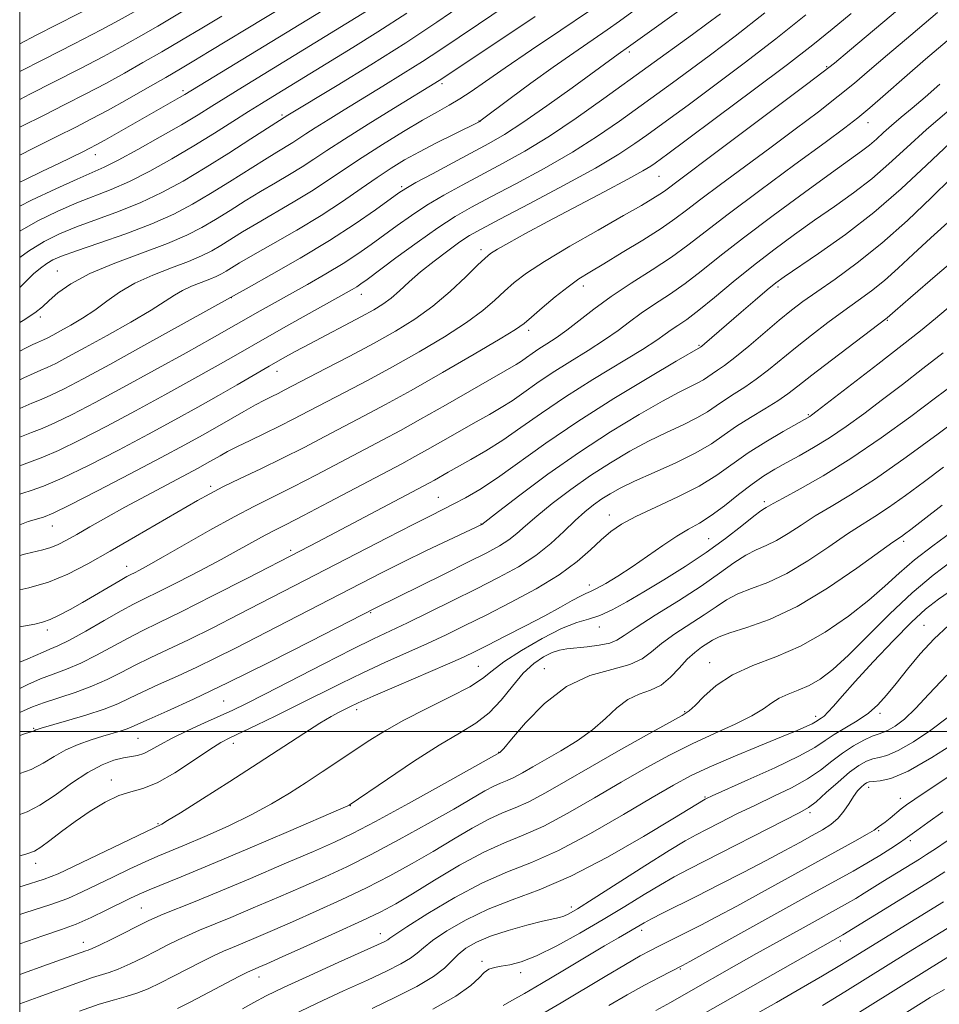
# Model space of a CAD drawing. Extents: x 2082300 to 2085200, y 309800 to 312700.
# Drawn here: x 2082500 to 2082674, y 310448 to 310635 of the extents above; entities that cross this region are included whole.
import ezdxf

# ---------------------------------------------------------------- set-up
doc = ezdxf.new("R2010")
doc.units = 0
doc.header["$MEASUREMENT"] = 0
for name, color, linetype, lineweight in [('CONTOUR INDEX', 41, 'Continuous', 13), ('CONTOUR INTERMEDIATE', 44, 'Continuous', 0), ('GRID LINE', 7, 'Continuous', 0), ('SPOT ELEVATION DTM', 2, 'Continuous', 13)]:
    doc.layers.add(name, color=color, linetype=linetype, lineweight=lineweight)

msp = doc.modelspace()

# ---------------------------------------------------------------- linework, layer by layer
at = {"layer": 'CONTOUR INDEX', "flags": 128}
for points, elevation in [([(2082500, 310561.045), (2082502.277, 310562.06), (2082504.084, 310562.798), (2082505.903, 310563.583), (2082508.41, 310564.809), (2082512.003, 310566.693), (2082517.011, 310569.41), (2082523.454, 310572.961), (2082543.368, 310584.033), (2082547.611, 310586.413), (2082553.024, 310589.522), (2082558.582, 310592.865), (2082563.412, 310595.993), (2082567.247, 310598.649), (2082571.638, 310601.827), (2082572.984, 310602.694), (2082574.91, 310603.778), (2082578.04, 310605.472), (2082581.864, 310607.52), (2082588.685, 310611.159), (2082591.619, 310612.857), (2082595.123, 310615.125), (2082599.632, 310618.27), (2082604.419, 310621.718), (2082613.103, 310628.074), (2082615.053, 310629.428), (2082627.658, 310638.504)], 1020), ([(2082500, 310533.274), (2082501.147, 310533.58), (2082504.404, 310534.338), (2082505.861, 310534.773), (2082507.289, 310535.366), (2082508.868, 310536.181), (2082510.804, 310537.278), (2082513.268, 310538.699), (2082516.288, 310540.422), (2082519.858, 310542.409), (2082523.877, 310544.58), (2082533.709, 310549.807), (2082535.365, 310550.714), (2082537.868, 310552.137), (2082539.307, 310552.929), (2082541.16, 310553.885), (2082543.556, 310555.052), (2082546.301, 310556.367), (2082549.12, 310557.737), (2082551.832, 310559.102), (2082554.623, 310560.548), (2082561.497, 310564.138), (2082565.765, 310566.394), (2082570.483, 310568.957), (2082575.486, 310571.779), (2082580.322, 310574.653), (2082584.47, 310577.328), (2082587.56, 310579.614), (2082589.825, 310581.558), (2082591.651, 310583.264), (2082593.456, 310584.868), (2082595.782, 310586.639), (2082599.202, 310588.879), (2082604.007, 310591.745), (2082609.365, 310594.82), (2082614.162, 310597.543), (2082617.54, 310599.486), (2082619.67, 310600.752), (2082620.978, 310601.579), (2082621.865, 310602.192), (2082624.959, 310604.522), (2082631.367, 310609.289), (2082648.762, 310622.337), (2082651.883, 310624.703), (2082654.011, 310626.395), (2082656.847, 310628.751), (2082661.597, 310632.72), (2082667.484, 310637.683)], 1010), ([(2082500, 310589.637), (2082501.651, 310590.83), (2082504.604, 310592.647), (2082507.528, 310594.093), (2082510.764, 310595.405), (2082518.685, 310598.308), (2082522.869, 310600.005), (2082526.885, 310601.914), (2082530.872, 310604.088), (2082535.053, 310606.581), (2082539.505, 310609.359), (2082543.701, 310612.037), (2082550.708, 310616.535), (2082559.998, 310622.158), (2082566.392, 310626.082), (2082572.984, 310630.235), (2082578.87, 310634.106), (2082584.037, 310637.624)], 1030), ([(2082500, 310614.24), (2082500.378, 310614.429), (2082504.482, 310616.478), (2082508.552, 310618.531), (2082512.497, 310620.559), (2082516.261, 310622.548), (2082519.823, 310624.498), (2082523.305, 310626.467), (2082526.862, 310628.529), (2082530.603, 310630.729), (2082534.425, 310633), (2082538.179, 310635.25)], 1040), ([(2082500, 310503.6), (2082500.826, 310503.971), (2082502.442, 310504.67), (2082504.522, 310505.447), (2082510.486, 310507.391), (2082513.661, 310508.556), (2082516.511, 310509.835), (2082519.152, 310511.186), (2082521.805, 310512.563), (2082524.688, 310513.955), (2082527.993, 310515.496), (2082531.907, 310517.358), (2082536.497, 310519.634), (2082541.362, 310522.107), (2082553.976, 310528.602), (2082569.494, 310536.645), (2082574.356, 310539.148), (2082577.755, 310540.87), (2082582.07, 310543.033), (2082584.271, 310544.203), (2082586.957, 310545.784), (2082590.297, 310547.981), (2082599.482, 310554.548), (2082605.482, 310558.635), (2082612.296, 310562.953), (2082618.916, 310566.956), (2082624.117, 310570.021), (2082628.682, 310572.69), (2082628.922, 310572.88), (2082629.45, 310573.325), (2082636.367, 310579.291), (2082639.023, 310581.564), (2082641.296, 310583.49), (2082642.912, 310584.81), (2082644.526, 310585.994), (2082651.029, 310590.406), (2082656.085, 310593.992), (2082661.474, 310598.158), (2082666.603, 310602.612), (2082671.391, 310607.079), (2082675.88, 310611.288)], 1000), ([(2082500, 310470.614), (2082500.687, 310470.814), (2082504.623, 310472.06), (2082507.263, 310473.105), (2082510.146, 310474.474), (2082526.869, 310482.511), (2082527.96, 310483.146), (2082530.391, 310484.644), (2082534.535, 310487.254), (2082539.738, 310490.567), (2082545.09, 310494.01), (2082553.733, 310499.645), (2082556.762, 310501.582), (2082558.902, 310502.866), (2082560.369, 310503.665), (2082562.429, 310504.686), (2082563.985, 310505.411), (2082566.791, 310506.655), (2082571.212, 310508.569), (2082580.839, 310512.721), (2082583.899, 310514.079), (2082586.124, 310515.13), (2082588.515, 310516.329), (2082591.8, 310518.003), (2082595.595, 310519.96), (2082599.241, 310521.884), (2082602.201, 310523.504), (2082604.425, 310524.75), (2082605.987, 310525.601), (2082607.021, 310526.09), (2082607.897, 310526.463), (2082609.045, 310527.02), (2082610.795, 310527.999), (2082613.088, 310529.397), (2082615.768, 310531.15), (2082618.662, 310533.158), (2082621.549, 310535.178), (2082624.192, 310536.933), (2082626.444, 310538.256), (2082628.517, 310539.422), (2082630.711, 310540.817), (2082633.232, 310542.699), (2082635.899, 310544.818), (2082638.439, 310546.796), (2082640.663, 310548.356), (2082642.732, 310549.623), (2082644.893, 310550.82), (2082647.343, 310552.145), (2082650.081, 310553.686), (2082653.052, 310555.506), (2082656.213, 310557.647), (2082659.567, 310560.081), (2082663.126, 310562.759), (2082666.88, 310565.627), (2082670.728, 310568.606), (2082674.547, 310571.614)], 990), ([(2082511.279, 310447.12), (2082515.051, 310448.437), (2082517.909, 310449.294), (2082520.142, 310449.894), (2082522.155, 310450.511), (2082524.282, 310451.365), (2082526.594, 310452.456), (2082529.097, 310453.725), (2082534.356, 310456.441), (2082536.663, 310457.593), (2082538.533, 310458.461), (2082540.246, 310459.191), (2082542.183, 310459.992), (2082544.67, 310461.041), (2082547.796, 310462.384), (2082551.591, 310464.04), (2082556.022, 310466.004), (2082560.793, 310468.181), (2082565.546, 310470.459), (2082569.998, 310472.744), (2082574.167, 310475.029), (2082578.147, 310477.331), (2082581.986, 310479.625), (2082585.553, 310481.733), (2082588.675, 310483.435), (2082591.273, 310484.618), (2082593.658, 310485.582), (2082596.239, 310486.729), (2082599.373, 310488.387), (2082603.211, 310490.585), (2082607.852, 310493.274), (2082613.218, 310496.325), (2082618.505, 310499.287), (2082625.227, 310503.012), (2082626.579, 310503.901), (2082627.688, 310504.949), (2082629.312, 310506.632), (2082631.641, 310508.705), (2082634.724, 310510.742), (2082638.559, 310512.457), (2082642.937, 310514.119), (2082647.6, 310516.14), (2082652.28, 310518.796), (2082656.678, 310521.822), (2082660.488, 310524.82), (2082663.545, 310527.495), (2082666.25, 310529.968), (2082669.145, 310532.466), (2082672.587, 310535.126), (2082676.181, 310537.73)], 980), ([(2082578.072, 310447.487), (2082582.474, 310449.989), (2082585.268, 310451.976), (2082586.825, 310453.436), (2082587.787, 310454.435), (2082588.704, 310455.05), (2082589.755, 310455.406), (2082591.026, 310455.642), (2082592.628, 310455.917), (2082594.773, 310456.481), (2082597.696, 310457.609), (2082601.516, 310459.474), (2082605.878, 310461.856), (2082610.308, 310464.435), (2082614.402, 310466.923), (2082618.024, 310469.166), (2082621.107, 310471.043), (2082623.718, 310472.524), (2082626.463, 310473.961), (2082647.492, 310484.667), (2082649.113, 310485.62), (2082650.533, 310486.734), (2082652.462, 310488.442), (2082654.714, 310490.454), (2082656.878, 310492.3), (2082658.639, 310493.607), (2082660.051, 310494.411), (2082661.264, 310494.848), (2082662.459, 310495.092), (2082663.94, 310495.479), (2082666.045, 310496.381), (2082668.958, 310498.052), (2082672.249, 310500.25), (2082675.33, 310502.614)], 970), ([(2082627.271, 310445.51), (2082655.572, 310461.574), (2082672.134, 310471.707), (2082674.908, 310473.452)], 960)]:
    msp.add_lwpolyline(points, dxfattribs=dict(at, elevation=elevation))
at = {"layer": 'CONTOUR INTERMEDIATE', "flags": 128}
for points, elevation in [([(2082500, 310603.889), (2082500.818, 310604.276), (2082504.308, 310605.923), (2082507.411, 310607.409), (2082511.914, 310609.615), (2082513.264, 310610.291), (2082514.474, 310610.93), (2082516.101, 310611.834), (2082530.223, 310619.873), (2082531.216, 310620.455), (2082566.703, 310642.109)], 1036), ([(2082500, 310608.985), (2082502.623, 310610.285), (2082507.049, 310612.48), (2082510.587, 310614.254), (2082513.597, 310615.811), (2082516.699, 310617.487), (2082520.323, 310619.508), (2082524.132, 310621.672), (2082527.597, 310623.664), (2082530.381, 310625.285), (2082532.917, 310626.79), (2082535.828, 310628.545), (2082557.083, 310641.498)], 1038), ([(2082500, 310630.048), (2082503.105, 310631.639), (2082515.005, 310637.732)], 1046), ([(2082500, 310566.503), (2082500.786, 310566.887), (2082502.721, 310567.767), (2082503.996, 310568.299), (2082505.187, 310568.814), (2082506.807, 310569.606), (2082509.128, 310570.823), (2082512.363, 310572.578), (2082516.545, 310574.889), (2082520.991, 310577.401), (2082524.84, 310579.663), (2082527.473, 310581.338), (2082529.25, 310582.519), (2082530.772, 310583.415), (2082532.499, 310584.194), (2082534.306, 310584.889), (2082535.928, 310585.498), (2082537.17, 310586.027), (2082538.14, 310586.522), (2082539.015, 310587.038), (2082540.021, 310587.659), (2082541.562, 310588.588), (2082544.088, 310590.055), (2082547.858, 310592.201), (2082552.377, 310594.812), (2082556.959, 310597.58), (2082561.043, 310600.237), (2082564.567, 310602.661), (2082567.592, 310604.766), (2082570.228, 310606.516), (2082572.77, 310608.065), (2082575.562, 310609.616), (2082578.786, 310611.291), (2082581.985, 310612.897), (2082586.956, 310615.367), (2082587.238, 310615.563), (2082592.727, 310619.662), (2082596.651, 310622.56), (2082600.834, 310625.582), (2082604.741, 310628.313), (2082611.076, 310632.646), (2082613.395, 310634.293), (2082617.8, 310637.538)], 1022), ([(2082500, 310599.3), (2082502.232, 310600.442), (2082506.838, 310602.632), (2082510.876, 310604.458), (2082513.702, 310605.681), (2082515.959, 310606.684), (2082518.61, 310608.006), (2082522.323, 310610.019), (2082526.581, 310612.419), (2082530.572, 310614.732), (2082533.712, 310616.615), (2082536.324, 310618.235), (2082538.961, 310619.885), (2082542.098, 310621.823), (2082567.541, 310637.406)], 1034), ([(2082500, 310583.962), (2082501.263, 310585.234), (2082502.635, 310586.512), (2082503.929, 310587.592), (2082505.117, 310588.462), (2082506.279, 310589.153), (2082507.933, 310589.874), (2082510.709, 310590.878), (2082514.972, 310592.34), (2082520.047, 310594.121), (2082524.998, 310596.004), (2082529.12, 310597.831), (2082532.647, 310599.683), (2082536.044, 310601.695), (2082539.634, 310603.934), (2082546.246, 310608.12), (2082548.582, 310609.553), (2082551.614, 310611.376), (2082552.777, 310612.131), (2082554.082, 310613.003), (2082555.839, 310614.148), (2082558.282, 310615.684), (2082561.339, 310617.567), (2082568.666, 310622.025), (2082572.514, 310624.387), (2082576.132, 310626.665), (2082579.389, 310628.807), (2082586.709, 310633.772), (2082591.739, 310637.15)], 1028), ([(2082500, 310619.512), (2082501.916, 310620.476), (2082506.517, 310622.808), (2082511.397, 310625.307), (2082515.823, 310627.609), (2082519.323, 310629.487), (2082522.477, 310631.262), (2082526.128, 310633.394), (2082530.824, 310636.172)], 1042), ([(2082500, 310571.935), (2082501.092, 310572.493), (2082502.481, 310573.174), (2082503.356, 310573.571), (2082504.471, 310574.044), (2082505.203, 310574.402), (2082506.252, 310574.953), (2082507.715, 310575.746), (2082509.635, 310576.818), (2082511.857, 310578.139), (2082514.173, 310579.667), (2082516.453, 310581.347), (2082518.886, 310583.083), (2082521.74, 310584.765), (2082525.151, 310586.305), (2082528.722, 310587.679), (2082531.925, 310588.882), (2082534.381, 310589.927), (2082536.295, 310590.905), (2082538.025, 310591.924), (2082542.097, 310594.45), (2082544.807, 310596.076), (2082551.684, 310600.067), (2082555.178, 310602.179), (2082558.327, 310604.225), (2082561.381, 310606.297), (2082564.716, 310608.532), (2082568.561, 310610.993), (2082572.539, 310613.442), (2082576.128, 310615.568), (2082578.947, 310617.159), (2082581.193, 310618.407), (2082583.207, 310619.604), (2082585.349, 310621.03), (2082588.055, 310622.92), (2082591.779, 310625.497), (2082596.75, 310628.858), (2082602.297, 310632.593), (2082607.524, 310636.166)], 1024), ([(2082500, 310624.805), (2082504.482, 310627.084), (2082510.298, 310630.054), (2082515.385, 310632.67), (2082518.823, 310634.476), (2082521.65, 310636.057)], 1044), ([(2082500, 310526.776), (2082501.719, 310527.161), (2082505.415, 310528.266), (2082509.085, 310529.783), (2082512.892, 310531.729), (2082517.118, 310534.109), (2082521.881, 310536.858), (2082533.626, 310543.686), (2082535.933, 310544.963), (2082538.424, 310546.233), (2082541.696, 310547.814), (2082545.577, 310549.671), (2082549.7, 310551.68), (2082553.758, 310553.731), (2082557.677, 310555.765), (2082565.118, 310559.668), (2082569.132, 310561.812), (2082573.991, 310564.494), (2082579.911, 310567.859), (2082585.939, 310571.351), (2082590.83, 310574.239), (2082593.727, 310576.026), (2082595.334, 310577.172), (2082596.742, 310578.37), (2082598.781, 310580.126), (2082601.24, 310582.184), (2082603.647, 310584.097), (2082605.698, 310585.564), (2082607.766, 310586.866), (2082610.394, 310588.431), (2082613.907, 310590.544), (2082617.772, 310592.921), (2082621.24, 310595.138), (2082623.818, 310596.918), (2082626.048, 310598.594), (2082628.728, 310600.644), (2082632.449, 310603.42), (2082641.813, 310610.326), (2082646.579, 310613.871), (2082650.971, 310617.192), (2082654.735, 310620.12), (2082657.777, 310622.599), (2082660.643, 310625.031), (2082664.036, 310627.932), (2082668.449, 310631.664), (2082673.51, 310635.973)], 1008), ([(2082500, 310550.23), (2082500.322, 310550.37), (2082504.359, 310551.847), (2082507.335, 310553.121), (2082511.454, 310555.124), (2082516.451, 310557.708), (2082521.907, 310560.625), (2082527.412, 310563.628), (2082532.562, 310566.481), (2082536.961, 310568.951), (2082540.398, 310570.908), (2082546.753, 310574.545), (2082550.874, 310576.87), (2082562.841, 310583.581), (2082563.726, 310584.108), (2082564.497, 310584.616), (2082565.669, 310585.465), (2082571.117, 310589.534), (2082575.134, 310592.487), (2082579.038, 310595.248), (2082582.294, 310597.363), (2082585.384, 310599.141), (2082589.045, 310601.086), (2082593.778, 310603.572), (2082599.147, 310606.476), (2082604.478, 310609.548), (2082609.23, 310612.565), (2082613.372, 310615.421), (2082623.406, 310622.669), (2082626.758, 310625.11), (2082630.609, 310627.959), (2082635.217, 310631.467), (2082640.827, 310635.886)], 1016), ([(2082500, 310594.633), (2082503.399, 310596.529), (2082507.18, 310598.36), (2082510.82, 310599.932), (2082517.322, 310602.496), (2082520.739, 310604.006), (2082524.607, 310605.969), (2082528.751, 310608.27), (2082532.896, 310610.711), (2082536.793, 310613.107), (2082540.294, 310615.32), (2082543.278, 310617.224), (2082545.701, 310618.749), (2082547.828, 310620.065), (2082562.998, 310629.323), (2082567.702, 310632.26), (2082573.17, 310635.817)], 1032), ([(2082500, 310539.107), (2082501.611, 310539.687), (2082504.509, 310540.559), (2082506.311, 310541.292), (2082509.535, 310542.844), (2082514.724, 310545.493), (2082520.91, 310548.721), (2082526.748, 310551.809), (2082531.213, 310554.207), (2082534.545, 310556.04), (2082537.304, 310557.601), (2082542.398, 310560.534), (2082544.545, 310561.742), (2082546.271, 310562.66), (2082547.657, 310563.354), (2082548.833, 310563.93), (2082549.992, 310564.514), (2082557.877, 310568.608), (2082562.399, 310570.977), (2082566.976, 310573.42), (2082571.061, 310575.7), (2082574.705, 310577.954), (2082578.111, 310580.417), (2082581.392, 310583.202), (2082584.315, 310585.945), (2082586.561, 310588.157), (2082587.968, 310589.517), (2082589.012, 310590.358), (2082590.328, 310591.179), (2082592.46, 310592.401), (2082595.596, 310594.134), (2082599.834, 310596.416), (2082610.48, 310602.03), (2082614.978, 310604.427), (2082617.805, 310606.001), (2082619.306, 310606.915), (2082620.104, 310607.47), (2082622.515, 310609.238), (2082625.966, 310611.794), (2082631.748, 310616.092), (2082638.671, 310621.267), (2082645.118, 310626.139), (2082649.906, 310629.847), (2082653.59, 310632.811), (2082657.156, 310635.765)], 1012), ([(2082500, 310555.635), (2082500.03, 310555.649), (2082502.231, 310556.554), (2082504.222, 310557.322), (2082506.619, 310558.352), (2082509.933, 310559.967), (2082514.235, 310562.205), (2082519.487, 310565.033), (2082525.495, 310568.329), (2082531.443, 310571.627), (2082536.359, 310574.373), (2082545.446, 310579.518), (2082554.408, 310584.534), (2082557.875, 310586.519), (2082561.128, 310588.472), (2082563.947, 310590.301), (2082566.457, 310592.057), (2082571.378, 310595.68), (2082574.059, 310597.59), (2082576.974, 310599.513), (2082580.167, 310601.417), (2082583.624, 310603.331), (2082591.244, 310607.374), (2082595.48, 310609.737), (2082600.127, 310612.575), (2082605.208, 310615.985), (2082610.439, 310619.692), (2082627.154, 310631.768), (2082629.912, 310633.786), (2082632.467, 310635.716)], 1018), ([(2082500, 310544.884), (2082500.615, 310545.091), (2082502.139, 310545.542), (2082504.496, 310546.371), (2082508.051, 310547.89), (2082512.975, 310550.281), (2082518.666, 310553.211), (2082524.328, 310556.217), (2082529.328, 310558.927), (2082533.68, 310561.336), (2082537.562, 310563.529), (2082541.112, 310565.57), (2082547.165, 310569.083), (2082549.652, 310570.503), (2082552.086, 310571.854), (2082554.831, 310573.331), (2082564.596, 310578.467), (2082566.913, 310579.735), (2082568.673, 310580.817), (2082570.207, 310581.955), (2082571.811, 310583.347), (2082573.635, 310585.003), (2082575.795, 310586.89), (2082578.322, 310588.934), (2082580.921, 310590.914), (2082583.21, 310592.567), (2082585.045, 310593.777), (2082587.222, 310595.011), (2082590.772, 310596.877), (2082596.313, 310599.77), (2082602.813, 310603.215), (2082608.829, 310606.52), (2082613.251, 310609.144), (2082616.306, 310611.151), (2082618.554, 310612.754), (2082622.961, 310615.953), (2082626.362, 310618.452), (2082631.178, 310622.025), (2082636.939, 310626.363), (2082642.956, 310630.999), (2082648.631, 310635.513)], 1014), ([(2082500, 310577.304), (2082500.681, 310577.7), (2082502.889, 310579.155), (2082504.298, 310580.297), (2082505.549, 310581.466), (2082507.229, 310582.933), (2082509.691, 310584.671), (2082513.236, 310586.579), (2082517.959, 310588.553), (2082527.923, 310592.265), (2082531.591, 310593.827), (2082534.451, 310595.287), (2082537.034, 310596.81), (2082539.763, 310598.509), (2082542.632, 310600.313), (2082545.527, 310602.098), (2082548.341, 310603.769), (2082550.99, 310605.322), (2082553.396, 310606.778), (2082555.593, 310608.203), (2082558.056, 310609.849), (2082561.375, 310612.013), (2082565.857, 310614.834), (2082570.691, 310617.823), (2082579.279, 310623.095), (2082590.412, 310630.489), (2082597.454, 310635.21)], 1026), ([(2082500, 310519.787), (2082501.09, 310519.996), (2082502.88, 310520.326), (2082504.338, 310520.679), (2082505.785, 310521.201), (2082507.49, 310522.006), (2082509.509, 310523.09), (2082511.847, 310524.421), (2082518.972, 310528.575), (2082520.235, 310529.289), (2082521.003, 310529.696), (2082521.678, 310530.032), (2082522.657, 310530.535), (2082524.34, 310531.447), (2082527.122, 310533.009), (2082535.944, 310538.041), (2082540.539, 310540.592), (2082544.4, 310542.624), (2082551.664, 310546.266), (2082556.095, 310548.55), (2082568.675, 310555.161), (2082571.992, 310556.936), (2082575.791, 310559.039), (2082580.515, 310561.727), (2082593.862, 310569.422), (2082594.854, 310570.044), (2082595.818, 310570.711), (2082596.902, 310571.479), (2082598.163, 310572.336), (2082599.653, 310573.289), (2082601.402, 310574.43), (2082603.434, 310575.872), (2082608.549, 310579.843), (2082611.822, 310582.234), (2082615.615, 310584.771), (2082619.557, 310587.314), (2082623.185, 310589.717), (2082626.27, 310591.947), (2082633.901, 310597.814), (2082639.939, 310602.318), (2082646.555, 310607.186), (2082652.26, 310611.362), (2082655.997, 310614.116), (2082658.443, 310616.004), (2082660.709, 310617.903), (2082663.672, 310620.494), (2082667.275, 310623.667), (2082671.226, 310627.113), (2082675.3, 310630.608)], 1006), ([(2082500, 310513.118), (2082501.551, 310513.718), (2082504.439, 310515.025), (2082505.71, 310515.543), (2082507.229, 310516.194), (2082509.419, 310517.288), (2082512.513, 310519.002), (2082515.994, 310520.993), (2082519.156, 310522.788), (2082521.537, 310524.067), (2082523.651, 310525.124), (2082526.255, 310526.409), (2082529.866, 310528.237), (2082534.044, 310530.397), (2082538.105, 310532.545), (2082541.502, 310534.4), (2082546.381, 310537.111), (2082548.208, 310538.073), (2082550.367, 310539.173), (2082553.628, 310540.852), (2082558.431, 310543.369), (2082572.213, 310550.643), (2082574.706, 310551.974), (2082577.095, 310553.295), (2082580.011, 310554.954), (2082586.26, 310558.532), (2082588.809, 310559.97), (2082590.997, 310561.239), (2082593.079, 310562.552), (2082595.286, 310564.081), (2082597.769, 310565.84), (2082600.658, 310567.801), (2082603.991, 310569.916), (2082607.437, 310572.054), (2082610.572, 310574.066), (2082613.109, 310575.845), (2082615.29, 310577.473), (2082617.497, 310579.077), (2082620.022, 310580.772), (2082622.822, 310582.622), (2082625.767, 310584.682), (2082628.827, 310587.031), (2082632.365, 310589.852), (2082636.84, 310593.354), (2082642.455, 310597.586), (2082648.367, 310601.938), (2082653.477, 310605.642), (2082659.158, 310609.708), (2082660.649, 310610.855), (2082661.963, 310611.995), (2082663.31, 310613.234), (2082664.821, 310614.6), (2082666.608, 310616.129), (2082668.711, 310617.89), (2082671.153, 310619.961), (2082673.921, 310622.37)], 1004), ([(2082500, 310508.134), (2082501.532, 310508.884), (2082503.927, 310509.944), (2082506.341, 310510.861), (2082508.837, 310511.782), (2082511.54, 310512.922), (2082514.512, 310514.418), (2082520.48, 310517.676), (2082523.167, 310519.039), (2082526.257, 310520.534), (2082530.548, 310522.639), (2082536.477, 310525.631), (2082543.044, 310528.991), (2082553.07, 310534.163), (2082556.341, 310535.867), (2082577.459, 310547.034), (2082578.4, 310547.552), (2082580.971, 310549.01), (2082585.291, 310551.409), (2082588.132, 310553.056), (2082591.303, 310555.059), (2082594.754, 310557.451), (2082598.636, 310560.201), (2082603.152, 310563.267), (2082608.328, 310566.543), (2082617.711, 310572.259), (2082620.431, 310573.996), (2082622.032, 310575.103), (2082623.171, 310575.92), (2082624.429, 310576.773), (2082626.087, 310577.93), (2082628.35, 310579.648), (2082631.345, 310582.085), (2082634.886, 310585.014), (2082638.704, 310588.11), (2082642.576, 310591.105), (2082646.433, 310593.954), (2082650.251, 310596.668), (2082653.999, 310599.271), (2082657.622, 310601.85), (2082661.061, 310604.506), (2082664.323, 310607.335), (2082667.666, 310610.41), (2082671.415, 310613.8), (2082675.724, 310617.482)], 1002), ([(2082500, 310499.224), (2082501.265, 310499.659), (2082502.444, 310500.018), (2082502.704, 310500.121), (2082503.044, 310500.305), (2082503.294, 310500.402), (2082504.054, 310500.63), (2082508.846, 310502.007), (2082512.51, 310503.106), (2082515.951, 310504.238), (2082518.56, 310505.265), (2082520.737, 310506.284), (2082523.13, 310507.451), (2082526.218, 310508.875), (2082529.8, 310510.494), (2082533.503, 310512.199), (2082537.078, 310513.926), (2082540.777, 310515.789), (2082564.499, 310528.012), (2082568.503, 310530.059), (2082572.567, 310532.087), (2082576.93, 310534.204), (2082581.084, 310536.184), (2082587.338, 310539.157), (2082590.51, 310541.605), (2082594.521, 310544.67), (2082599.863, 310548.638), (2082605.817, 310552.84), (2082611.712, 310556.691), (2082617.078, 310559.95), (2082621.493, 310562.459), (2082624.661, 310564.135), (2082628.218, 310565.897), (2082629.249, 310566.504), (2082630.905, 310567.654), (2082631.886, 310568.293), (2082633.243, 310569.223), (2082635.193, 310570.709), (2082637.837, 310572.889), (2082643.589, 310577.767), (2082645.885, 310579.643), (2082648.064, 310581.299), (2082650.679, 310583.147), (2082654.145, 310585.542), (2082658.338, 310588.585), (2082663, 310592.315), (2082667.83, 310596.648), (2082672.354, 310600.997), (2082676.056, 310604.648)], 998), ([(2082500, 310492.047), (2082502.181, 310492.834), (2082504.437, 310493.999), (2082506.536, 310495.281), (2082508.696, 310496.512), (2082511.064, 310497.557), (2082513.486, 310498.414), (2082515.74, 310499.109), (2082519.16, 310500.131), (2082520.316, 310500.511), (2082521.224, 310500.871), (2082524.454, 310502.338), (2082527.907, 310503.878), (2082532.88, 310506.148), (2082539.394, 310509.251), (2082547.21, 310513.134), (2082555.024, 310517.105), (2082567.179, 310523.338), (2082580.084, 310529.707), (2082584.821, 310532.059), (2082588.31, 310533.815), (2082590.71, 310535.112), (2082592.45, 310536.229), (2082593.948, 310537.425), (2082595.588, 310538.878), (2082597.742, 310540.742), (2082600.671, 310543.102), (2082604.169, 310545.748), (2082607.919, 310548.403), (2082611.653, 310550.832), (2082615.307, 310552.994), (2082618.869, 310554.897), (2082622.297, 310556.554), (2082625.418, 310558.003), (2082628.03, 310559.29), (2082630.02, 310560.462), (2082631.636, 310561.574), (2082633.216, 310562.681), (2082635.028, 310563.842), (2082637.063, 310565.13), (2082639.244, 310566.618), (2082641.521, 310568.365), (2082646.664, 310572.568), (2082649.667, 310574.942), (2082652.789, 310577.325), (2082655.792, 310579.54), (2082658.504, 310581.478), (2082661.013, 310583.312), (2082663.477, 310585.281), (2082666.053, 310587.589), (2082668.907, 310590.282), (2082672.212, 310593.367), (2082676.103, 310596.827)], 996), ([(2082500, 310484.328), (2082501.418, 310484.802), (2082503.808, 310486.046), (2082506.676, 310487.977), (2082509.818, 310490.224), (2082512.88, 310492.268), (2082515.564, 310493.704), (2082517.815, 310494.577), (2082519.637, 310495.048), (2082522.272, 310495.477), (2082523.449, 310495.835), (2082524.796, 310496.518), (2082526.517, 310497.512), (2082528.812, 310498.762), (2082531.762, 310500.191), (2082534.965, 310501.643), (2082537.894, 310502.943), (2082540.267, 310504.021), (2082542.772, 310505.235), (2082546.34, 310507.053), (2082557.471, 310512.82), (2082562.887, 310515.586), (2082566.894, 310517.554), (2082573.278, 310520.55), (2082577.269, 310522.474), (2082581.778, 310524.692), (2082586.328, 310526.96), (2082590.52, 310529.094), (2082594.268, 310531.164), (2082597.563, 310533.301), (2082600.41, 310535.578), (2082602.859, 310537.841), (2082604.974, 310539.879), (2082606.82, 310541.533), (2082608.475, 310542.859), (2082610.021, 310543.965), (2082611.593, 310544.972), (2082613.535, 310546.039), (2082616.245, 310547.335), (2082619.932, 310548.972), (2082624.045, 310550.818), (2082627.842, 310552.682), (2082630.791, 310554.42), (2082633.186, 310556.067), (2082635.527, 310557.708), (2082638.169, 310559.391), (2082640.883, 310561.036), (2082643.294, 310562.527), (2082645.205, 310563.841), (2082647.124, 310565.313), (2082649.739, 310567.37), (2082653.449, 310570.24), (2082663.954, 310578.248), (2082665.461, 310579.567), (2082668.369, 310582.086), (2082673.51, 310586.498), (2082680.01, 310591.945)], 994), ([(2082500, 310476.519), (2082501.175, 310476.802), (2082502.781, 310477.349), (2082503.999, 310478.108), (2082505.693, 310479.382), (2082507.915, 310481.076), (2082510.51, 310482.99), (2082513.316, 310484.922), (2082516.126, 310486.638), (2082518.727, 310487.902), (2082521.009, 310488.61), (2082523.288, 310489.209), (2082525.986, 310490.279), (2082529.344, 310492.196), (2082532.876, 310494.512), (2082535.913, 310496.575), (2082538.024, 310497.919), (2082539.727, 310498.836), (2082544.735, 310501.198), (2082548.423, 310502.967), (2082552.467, 310504.953), (2082560.675, 310509.091), (2082564.839, 310511.12), (2082569.053, 310513.061), (2082577.058, 310516.635), (2082580.611, 310518.29), (2082584.166, 310520.021), (2082588.147, 310522.015), (2082592.797, 310524.392), (2082597.635, 310527.009), (2082601.994, 310529.653), (2082605.374, 310532.136), (2082607.916, 310534.363), (2082609.922, 310536.26), (2082611.723, 310537.808), (2082613.76, 310539.196), (2082616.5, 310540.666), (2082620.219, 310542.403), (2082624.429, 310544.353), (2082628.45, 310546.406), (2082631.794, 310548.473), (2082637.719, 310552.667), (2082641.046, 310554.791), (2082644.298, 310556.717), (2082649.366, 310559.593), (2082649.7, 310559.83), (2082650.724, 310560.609), (2082662.218, 310569.477), (2082666.834, 310573.067), (2082670.255, 310575.769), (2082673.094, 310578.09), (2082676.328, 310580.822)], 992), ([(2082500, 310465.42), (2082501.178, 310465.776), (2082505.678, 310467.206), (2082509.072, 310468.461), (2082511.803, 310469.666), (2082517.581, 310472.483), (2082520.806, 310474.026), (2082523.726, 310475.383), (2082526.081, 310476.422), (2082531.162, 310478.541), (2082534.981, 310480.167), (2082539.39, 310482.133), (2082543.766, 310484.238), (2082547.624, 310486.317), (2082551.023, 310488.352), (2082554.16, 310490.358), (2082557.197, 310492.348), (2082560.158, 310494.316), (2082565.878, 310498.156), (2082568.959, 310500.097), (2082572.61, 310502.154), (2082576.968, 310504.356), (2082581.401, 310506.531), (2082585.083, 310508.457), (2082587.493, 310510.008), (2082589.317, 310511.452), (2082591.543, 310513.151), (2082594.861, 310515.324), (2082598.762, 310517.603), (2082602.437, 310519.473), (2082605.286, 310520.584), (2082607.544, 310521.242), (2082609.658, 310521.916), (2082612.015, 310522.993), (2082614.765, 310524.512), (2082618.002, 310526.428), (2082621.75, 310528.687), (2082625.77, 310531.194), (2082629.752, 310533.848), (2082633.402, 310536.511), (2082636.479, 310538.902), (2082638.754, 310540.709), (2082640.095, 310541.725), (2082640.762, 310542.164), (2082641.111, 310542.349), (2082642.426, 310543.111), (2082644.309, 310544.146), (2082647.51, 310545.879), (2082651.866, 310548.36), (2082657.094, 310551.606), (2082662.832, 310555.52), (2082668.423, 310559.56), (2082673.134, 310563.067), (2082676.514, 310565.621)], 988), ([(2082500, 310459.871), (2082504.358, 310461.352), (2082507.874, 310462.542), (2082510.67, 310463.597), (2082513.521, 310464.861), (2082516.343, 310466.228), (2082520.817, 310468.461), (2082522.558, 310469.275), (2082524.446, 310470.089), (2082530.501, 310472.547), (2082535.834, 310474.756), (2082543.094, 310477.824), (2082550.82, 310481.12), (2082560.678, 310485.357), (2082562.029, 310485.95), (2082562.287, 310486.077), (2082569.519, 310491.018), (2082574.447, 310494.315), (2082579.272, 310497.403), (2082583.16, 310499.708), (2082586.203, 310501.557), (2082588.726, 310503.505), (2082591.008, 310505.94), (2082593.146, 310508.589), (2082595.192, 310511.01), (2082597.172, 310512.855), (2082599.019, 310514.132), (2082600.646, 310514.944), (2082602.027, 310515.398), (2082603.406, 310515.635), (2082607.257, 310516.029), (2082609.562, 310516.338), (2082611.527, 310516.735), (2082612.895, 310517.267), (2082614.277, 310518.158), (2082616.505, 310519.677), (2082620.121, 310521.974), (2082624.519, 310524.727), (2082628.808, 310527.5), (2082632.285, 310529.92), (2082635.012, 310531.885), (2082637.239, 310533.36), (2082639.205, 310534.369), (2082641.089, 310535.178), (2082643.058, 310536.115), (2082645.251, 310537.426), (2082647.697, 310539.029), (2082650.397, 310540.759), (2082653.417, 310542.555), (2082657.077, 310544.755), (2082661.76, 310547.799), (2082667.583, 310551.892), (2082673.602, 310556.291), (2082678.605, 310560.016)], 986), ([(2082500, 310454.09), (2082505.276, 310455.954), (2082512.478, 310458.513), (2082512.938, 310458.663), (2082513.67, 310458.957), (2082515.091, 310459.615), (2082517.432, 310460.759), (2082524.28, 310464.19), (2082525.564, 310464.797), (2082527.096, 310465.445), (2082532.861, 310467.756), (2082537.598, 310469.702), (2082543.63, 310472.239), (2082550.006, 310474.957), (2082555.547, 310477.338), (2082559.511, 310479.077), (2082562.931, 310480.714), (2082567.28, 310483.002), (2082573.488, 310486.402), (2082580.312, 310490.189), (2082590.766, 310496.017), (2082590.91, 310496.146), (2082591.497, 310496.814), (2082592.959, 310498.55), (2082595.595, 310501.63), (2082599.181, 310505.294), (2082603.364, 310508.525), (2082607.765, 310510.574), (2082611.912, 310511.754), (2082615.307, 310512.646), (2082617.653, 310513.728), (2082619.437, 310515.078), (2082621.344, 310516.674), (2082623.863, 310518.469), (2082629.41, 310522.079), (2082631.626, 310523.604), (2082633.602, 310524.903), (2082635.725, 310526.011), (2082638.315, 310527.012), (2082641.416, 310528.192), (2082645.006, 310529.881), (2082648.987, 310532.267), (2082652.968, 310534.947), (2082656.484, 310537.373), (2082659.243, 310539.17), (2082661.635, 310540.663), (2082664.224, 310542.351), (2082667.419, 310544.601), (2082671.016, 310547.246), (2082674.655, 310549.988)], 984), ([(2082500, 310448.509), (2082503.513, 310449.766), (2082511.516, 310452.69), (2082513.765, 310453.475), (2082516.906, 310454.425), (2082518.623, 310455.063), (2082520.857, 310456.062), (2082523.385, 310457.291), (2082525.857, 310458.54), (2082528.016, 310459.645), (2082529.96, 310460.619), (2082531.879, 310461.519), (2082533.983, 310462.42), (2082539.891, 310464.847), (2082544.15, 310466.64), (2082548.901, 310468.671), (2082553.569, 310470.689), (2082557.766, 310472.54), (2082561.862, 310474.447), (2082566.413, 310476.731), (2082571.743, 310479.573), (2082577.24, 310482.609), (2082582.058, 310485.338), (2082587.939, 310488.757), (2082589.601, 310489.665), (2082590.916, 310490.264), (2082592.123, 310490.751), (2082593.43, 310491.332), (2082595.02, 310492.174), (2082596.99, 310493.301), (2082602.296, 310496.364), (2082605.358, 310498.245), (2082608.253, 310500.302), (2082610.726, 310502.454), (2082612.894, 310504.462), (2082614.967, 310506.05), (2082617.102, 310507.062), (2082619.235, 310507.826), (2082621.248, 310508.787), (2082623.052, 310510.257), (2082624.678, 310512.006), (2082626.183, 310513.67), (2082627.606, 310514.964), (2082628.904, 310515.922), (2082630.967, 310517.289), (2082632.192, 310517.921), (2082634.211, 310518.661), (2082637.425, 310519.656), (2082641.743, 310521.206), (2082646.953, 310523.648), (2082652.722, 310527.108), (2082658.239, 310530.865), (2082665.068, 310535.785), (2082666.689, 310536.903), (2082667.256, 310537.309), (2082668.43, 310538.201), (2082670.704, 310539.959), (2082674.379, 310542.825)], 982), ([(2082529.804, 310447.621), (2082532.336, 310448.911), (2082541.447, 310453.667), (2082543.084, 310454.501), (2082543.938, 310454.909), (2082545.19, 310455.442), (2082546.691, 310456.098), (2082549.613, 310457.391), (2082554.277, 310459.467), (2082559.723, 310461.915), (2082564.679, 310464.187), (2082568.254, 310465.914), (2082571.095, 310467.449), (2082574.236, 310469.323), (2082578.412, 310471.88), (2082583.168, 310474.708), (2082587.749, 310477.206), (2082591.63, 310478.973), (2082595.193, 310480.412), (2082599.049, 310482.126), (2082603.63, 310484.548), (2082608.666, 310487.443), (2082613.709, 310490.406), (2082618.411, 310493.108), (2082622.829, 310495.518), (2082627.124, 310497.683), (2082631.362, 310499.64), (2082635.252, 310501.392), (2082638.41, 310502.937), (2082640.598, 310504.271), (2082642.16, 310505.397), (2082643.584, 310506.318), (2082645.258, 310507.067), (2082647.17, 310507.793), (2082649.206, 310508.675), (2082651.317, 310509.908), (2082653.714, 310511.738), (2082656.672, 310514.427), (2082660.355, 310518.09), (2082664.491, 310522.237), (2082668.696, 310526.233), (2082672.656, 310529.578), (2082676.319, 310532.328)], 978), ([(2082542.112, 310447.576), (2082544.254, 310448.757), (2082546.618, 310450.004), (2082550.002, 310451.654), (2082554.854, 310453.897), (2082560.223, 310456.326), (2082567.629, 310459.666), (2082569.001, 310460.316), (2082569.562, 310460.629), (2082569.962, 310460.92), (2082570.921, 310461.591), (2082573.172, 310463.069), (2082577.17, 310465.586), (2082582.253, 310468.603), (2082587.482, 310471.388), (2082592.183, 310473.45), (2082596.753, 310475.258), (2082601.858, 310477.523), (2082607.888, 310480.709), (2082614.122, 310484.301), (2082619.565, 310487.538), (2082623.559, 310489.873), (2082626.803, 310491.608), (2082630.333, 310493.26), (2082634.853, 310495.201), (2082639.737, 310497.226), (2082644.026, 310498.986), (2082646.986, 310500.218), (2082648.782, 310500.995), (2082649.804, 310501.475), (2082650.405, 310501.801), (2082651.493, 310502.506), (2082652.04, 310502.921), (2082652.795, 310503.639), (2082653.851, 310504.816), (2082655.463, 310506.668), (2082657.921, 310509.43), (2082661.347, 310513.156), (2082665.159, 310517.19), (2082668.605, 310520.696), (2082671.214, 310523.119), (2082673.654, 310525.015), (2082676.875, 310527.22)], 976), ([(2082551.368, 310446.277), (2082556.225, 310448.635), (2082561.205, 310450.942), (2082565.733, 310453.014), (2082569.347, 310454.708), (2082572.037, 310456.06), (2082573.905, 310457.15), (2082575.145, 310458.089), (2082576.304, 310459.105), (2082578.019, 310460.458), (2082580.767, 310462.306), (2082584.393, 310464.409), (2082588.582, 310466.427), (2082593.122, 310468.17), (2082598.224, 310470.051), (2082604.198, 310472.635), (2082611.098, 310476.235), (2082617.94, 310480.169), (2082623.479, 310483.503), (2082629.55, 310487.212), (2082629.85, 310487.356), (2082630.897, 310487.832), (2082637.658, 310490.842), (2082642.731, 310493.15), (2082647.271, 310495.336), (2082650.303, 310497.003), (2082652.271, 310498.281), (2082653.974, 310499.432), (2082658.28, 310502.026), (2082660.422, 310503.486), (2082662.225, 310505.062), (2082663.875, 310506.88), (2082665.658, 310509.092), (2082667.792, 310511.773), (2082670.225, 310514.687), (2082672.838, 310517.52), (2082675.589, 310520.068)], 974), ([(2082566.659, 310447.641), (2082571.065, 310449.749), (2082575.072, 310451.803), (2082578.249, 310453.671), (2082580.328, 310455.258), (2082581.688, 310456.619), (2082582.866, 310457.846), (2082584.339, 310459.019), (2082586.328, 310460.163), (2082588.989, 310461.288), (2082592.342, 310462.385), (2082595.85, 310463.365), (2082598.839, 310464.117), (2082602.016, 310464.855), (2082602.862, 310465.112), (2082603.805, 310465.544), (2082605.437, 310466.493), (2082608.383, 310468.337), (2082618.173, 310474.588), (2082622.764, 310477.493), (2082625.807, 310479.35), (2082627.852, 310480.496), (2082629.816, 310481.504), (2082632.419, 310482.824), (2082635.59, 310484.412), (2082639.061, 310486.1), (2082642.575, 310487.755), (2082645.922, 310489.385), (2082648.902, 310491.035), (2082651.388, 310492.725), (2082653.533, 310494.389), (2082655.563, 310495.937), (2082657.626, 310497.284), (2082659.572, 310498.364), (2082661.171, 310499.115), (2082662.292, 310499.528), (2082663.175, 310499.814), (2082664.157, 310500.238), (2082665.511, 310501.04), (2082667.256, 310502.363), (2082669.35, 310504.325), (2082671.854, 310507.044), (2082675.259, 310510.643)], 972), ([(2082591.365, 310448.218), (2082593.024, 310449.126), (2082595.422, 310450.476), (2082598.65, 310452.348), (2082602.663, 310454.728), (2082610.557, 310459.454), (2082613.172, 310460.999), (2082618.016, 310463.824), (2082619.449, 310464.592), (2082621.54, 310465.654), (2082627.974, 310468.872), (2082632.29, 310471.06), (2082636.858, 310473.406), (2082641.124, 310475.629), (2082644.65, 310477.507), (2082647.485, 310479.048), (2082649.795, 310480.318), (2082651.727, 310481.398), (2082653.345, 310482.434), (2082654.692, 310483.59), (2082655.815, 310484.966), (2082656.767, 310486.417), (2082657.607, 310487.736), (2082658.376, 310488.76), (2082659.059, 310489.498), (2082659.622, 310490.003), (2082660.075, 310490.327), (2082660.584, 310490.508), (2082661.358, 310490.581), (2082662.626, 310490.656), (2082664.704, 310491.143), (2082667.933, 310492.525), (2082672.406, 310495.063), (2082677.241, 310498.137)], 968), ([(2082599.351, 310446.966), (2082602.365, 310448.722), (2082610.687, 310453.688), (2082614.544, 310455.974), (2082617.31, 310457.565), (2082619.244, 310458.616), (2082620.822, 310459.422), (2082626.341, 310462.168), (2082628.763, 310463.398), (2082631.747, 310464.954), (2082635.536, 310466.981), (2082640.227, 310469.543), (2082657.877, 310479.249), (2082660.207, 310480.563), (2082661.503, 310481.357), (2082662.075, 310481.773), (2082662.319, 310481.985), (2082662.984, 310482.417), (2082663.617, 310482.878), (2082664.518, 310483.607), (2082666.619, 310485.357), (2082667.647, 310486.152), (2082669.186, 310487.229), (2082671.909, 310489.044), (2082680.958, 310495.012)], 966), ([(2082611.35, 310448.208), (2082614.834, 310450.213), (2082618.137, 310452.032), (2082620.976, 310453.536), (2082625.32, 310455.777), (2082626.647, 310456.506), (2082649.382, 310469.099), (2082657.559, 310473.617), (2082660.164, 310475.113), (2082662.566, 310476.567), (2082664.698, 310477.912), (2082666.336, 310478.981), (2082667.387, 310479.696), (2082669.56, 310481.276), (2082671.664, 310482.789), (2082674.497, 310484.788)], 964), ([(2082620.246, 310447.268), (2082622.999, 310448.792), (2082626.003, 310450.481), (2082635.526, 310455.883), (2082639.306, 310458.01), (2082648.07, 310462.894), (2082656.497, 310467.559), (2082658.043, 310468.456), (2082659.617, 310469.418), (2082663.136, 310471.627), (2082670.079, 310475.898), (2082671.422, 310476.748), (2082673.085, 310477.841), (2082675.306, 310479.335)], 962), ([(2082637.89, 310445.838), (2082643.083, 310448.794), (2082647.745, 310451.466), (2082651.741, 310453.792), (2082655.03, 310455.757), (2082657.939, 310457.537), (2082664.183, 310461.383), (2082674.65, 310467.792)], 958), ([(2082651.76, 310448.179), (2082656.008, 310450.794), (2082668.023, 310458.265), (2082677.275, 310463.944)], 956), ([(2082648.066, 310440.238), (2082671.974, 310455.218), (2082684.178, 310462.737)], 954), ([(2082657.678, 310440.634), (2082672.119, 310449.691), (2082672.991, 310450.203), (2082674.818, 310451.214)], 952)]:
    msp.add_lwpolyline(points, dxfattribs=dict(at, elevation=elevation))
at = {"layer": 'GRID LINE', "flags": 128}
for points in [[(2082500, 310000), (2085000, 310000), (2085000, 312500), (2082500, 312500), (2082500, 310000)], [(2082500, 310500), (2085000, 310500)]]:
    msp.add_lwpolyline(points, dxfattribs=at)
at = {"layer": 'SPOT ELEVATION DTM'}
for p in [(2082615.25, 310628.51, 1019.65), (2082652.56, 310625.69, 1010.15), (2082579.83, 310622.47, 1025.65), (2082530.88, 310621.18, 1036.35), (2082549.61, 310616.55, 1030.25), (2082586.84, 310615.43, 1022.05), (2082660.37, 310615.14, 1005.35), (2082514.32, 310609.09, 1035.35), (2082620.84, 310604.96, 1011.05), (2082572.2, 310603, 1020.25), (2082587.23, 310591.08, 1012.45), (2082507.11, 310587.1, 1026.85), (2082606.56, 310584.23, 1007.45), (2082564.57, 310582.69, 1015.35), (2082643.32, 310584.03, 999.65), (2082540.03, 310582.03, 1019.95), (2082503.88, 310578.36, 1025.65), (2082663.99, 310577.72, 993.85), (2082596.23, 310575.85, 1007.55), (2082628.42, 310573, 1000.15), (2082548.64, 310568.11, 1013.35), (2082649.09, 310559.9, 992.15), (2082536.08, 310546.34, 1008.35), (2082579.15, 310544.25, 1000.85), (2082640.77, 310543.44, 988.35), (2082611.44, 310540.97, 992.65), (2082506.14, 310538.84, 1011.25), (2082587.21, 310539.23, 998.05), (2082630.25, 310536.47, 988.95), (2082667.12, 310535.95, 981.65), (2082551.2, 310534.24, 1002.35), (2082520.19, 310531.21, 1006.65), (2082607.66, 310527.7, 990.55), (2082566.32, 310522.46, 995.85), (2082505.25, 310519.18, 1005.55), (2082609.54, 310519.78, 987.45), (2082670.93, 310520.05, 974.85), (2082586.7, 310512.32, 988.95), (2082599.17, 310511.87, 984.65), (2082630.42, 310513, 980.65), (2082538.55, 310505.76, 995.05), (2082563.69, 310504.14, 989.55), (2082625.7, 310503.76, 980.15), (2082650.45, 310502.89, 976.45), (2082662.6, 310503.42, 973.65), (2082502.62, 310500.59, 998.15), (2082522.39, 310498.74, 995.05), (2082540.41, 310497.79, 991.45), (2082590.55, 310496.05, 984.05), (2082517.35, 310490.82, 992.55), (2082660.46, 310489.45, 967.45), (2082629.53, 310487.64, 974.15), (2082562.49, 310485.97, 985.95), (2082666.44, 310487.36, 966.65), (2082649.38, 310484.63, 969.65), (2082526.14, 310482.61, 990.15), (2082662.4, 310481.26, 965.85), (2082668.36, 310479.34, 963.65), (2082503.01, 310475.09, 991.45), (2082523.01, 310466.61, 984.95), (2082604.25, 310466.83, 972.45), (2082568.15, 310461.76, 976.65), (2082617.58, 310462.41, 967.55), (2082512.06, 310460.15, 984.65), (2082655.14, 310460.37, 959.65), (2082587.36, 310456.54, 970.35), (2082594.69, 310454.43, 969.55), (2082624.89, 310455.11, 963.85), (2082545.22, 310453.56, 977.35)]:
    msp.add_point(p, dxfattribs=at)

doc.saveas('drawing.dxf')
